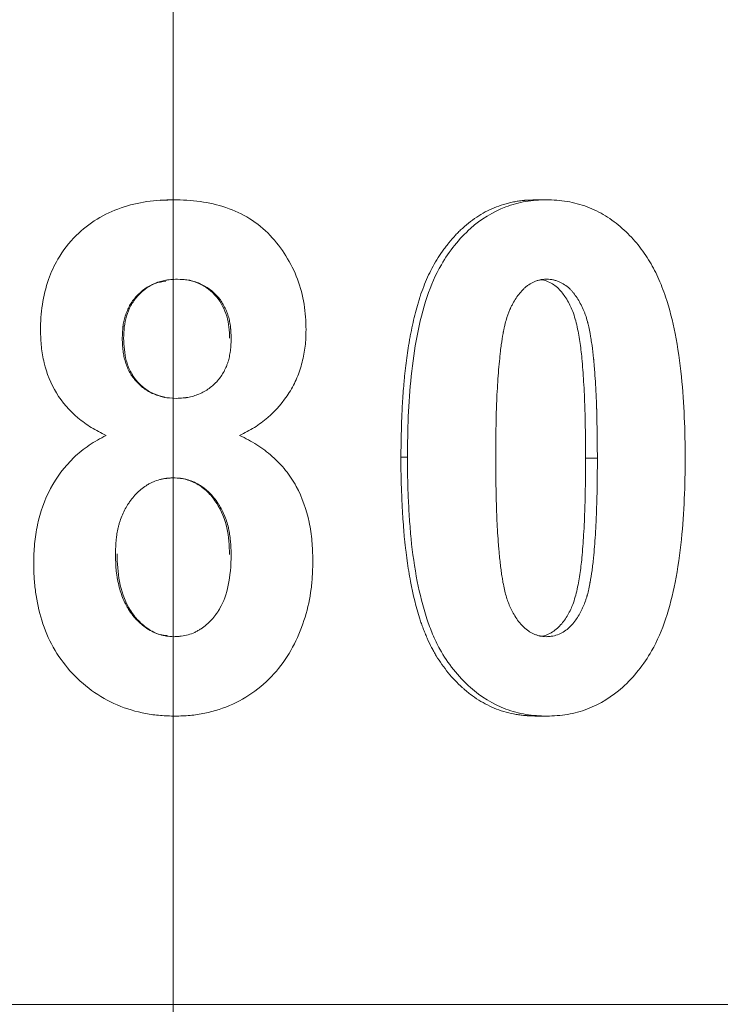
# Model space of a CAD drawing. Units: millimetres. Extents: x 8 to 290, y 7 to 203.
# Drawn here: x 209 to 210, y 133 to 135 of the extents above; entities that cross this region are included whole.
import ezdxf

# ---------------------------------------------------------------- set-up
doc = ezdxf.new("R2010")
doc.units = ezdxf.units.MM

# ---------------------------------------------------------------- blocks, each defined once
blk = doc.blocks.new('SW_CENTERMARKSYMBOL_1')
at = {"color": 0, "linetype": 'Continuous', "lineweight": 0}
blk.add_line((0, 0.7143), (0, 28.402), dxfattribs=at)

msp = doc.modelspace()

# ---------------------------------------------------------------- linework, layer by layer
at = {"color": 7, "linetype": 'Continuous', "lineweight": 15}
for p, q in [((209.3121, 134.5653), (209.3266, 134.5653)), ((209.1229, 134.2047), (209.132, 134.2047)), ((209.3981, 134.2032), (209.3816, 134.2032)), ((209.3272, 133.8417), (209.3127, 133.8417))]:
    msp.add_line(p, q, dxfattribs=at)
at = {"color": 7, "linetype": 'Continuous', "lineweight": 15, "flags": 128}
msp.add_lwpolyline([(208.8098, 134.454), (208.8098, 134.454)], dxfattribs=at)
at = {"color": 7, "linetype": 'Continuous', "lineweight": 15}
for points, knots in [([(208.8045, 134.5653), (208.7982, 134.5652), (208.7857, 134.565), (208.7609, 134.5624), (208.7305, 134.5551), (208.6965, 134.5394), (208.6658, 134.5151), (208.6429, 134.4859), (208.6278, 134.4523), (208.621, 134.4245), (208.6183, 134.4003), (208.6181, 134.3882), (208.618, 134.3821)], [0, 0, 0, 0, 0.063474, 0.126913, 0.253461, 0.379492, 0.504799, 0.648081, 0.753097, 0.876569, 0.938285, 1, 1, 1, 1]), ([(208.7862, 134.5647), (208.7861, 134.5647), (208.786, 134.5647), (208.7858, 134.5647), (208.7857, 134.5647)], [0, 0, 0, 0, 0.499998, 1, 1, 1, 1]), ([(208.99, 134.383), (208.9899, 134.389), (208.9896, 134.4011), (208.9867, 134.425), (208.9792, 134.4545), (208.9628, 134.4872), (208.9405, 134.5164), (208.912, 134.5403), (208.878, 134.5555), (208.8478, 134.5625), (208.8231, 134.5649), (208.8107, 134.5652), (208.8045, 134.5653)], [0, 0, 0, 0, 0.061714, 0.123433, 0.246932, 0.370835, 0.495332, 0.6205, 0.746504, 0.873082, 0.936525, 1, 1, 1, 1]), ([(209.3121, 134.5653), (209.3058, 134.5651), (209.3011, 134.5648), (209.2978, 134.5646), (209.2974, 134.5646), (209.2968, 134.5645), (209.2965, 134.5645), (209.2956, 134.5644), (209.295, 134.5644), (209.2932, 134.5642), (209.292, 134.564), (209.2885, 134.5636), (209.2862, 134.5633), (209.2817, 134.5625), (209.2793, 134.562), (209.2746, 134.5609), (209.2724, 134.5603), (209.2655, 134.5585), (209.2611, 134.557), (209.2523, 134.5536), (209.2482, 134.5518), (209.24, 134.5477), (209.236, 134.5454), (209.224, 134.5379), (209.2164, 134.532), (209.2081, 134.5244), (209.2074, 134.5237), (209.2057, 134.5222), (209.2049, 134.5214), (209.2025, 134.519), (209.2009, 134.5174), (209.1961, 134.5123), (209.193, 134.5086), (209.1883, 134.5028), (209.1867, 134.5008), (209.1838, 134.497), (209.1824, 134.4951), (209.1782, 134.4892), (209.1756, 134.4853), (209.1707, 134.4772), (209.1684, 134.4731), (209.1642, 134.4651), (209.1622, 134.461), (209.1565, 134.4483), (209.153, 134.4392), (209.1496, 134.4291), (209.1495, 134.4287), (209.1492, 134.4276), (209.149, 134.4271), (209.1485, 134.4256), (209.1482, 134.4245), (209.1472, 134.4214), (209.1466, 134.4193), (209.1448, 134.4128), (209.1436, 134.4083), (209.1401, 134.3945), (209.138, 134.3848), (209.1359, 134.3739), (209.1359, 134.3734), (209.1356, 134.3723), (209.1355, 134.3717), (209.1352, 134.3701), (209.135, 134.3689), (209.1344, 134.3656), (209.1341, 134.3633), (209.1329, 134.3564), (209.1322, 134.3518), (209.1302, 134.3377), (209.1291, 134.3281), (209.128, 134.317), (209.1279, 134.316), (209.1276, 134.3137), (209.1275, 134.3125), (209.1272, 134.3091), (209.127, 134.3068), (209.1264, 134.2998), (209.1261, 134.2951), (209.1251, 134.2809), (209.1245, 134.2713), (209.1241, 134.2612), (209.1241, 134.2611), (209.1241, 134.2607), (209.1241, 134.2605), (209.124, 134.2599), (209.124, 134.2595), (209.124, 134.2582), (209.1239, 134.2573), (209.1238, 134.2546), (209.1238, 134.2527), (209.1236, 134.2467), (209.1235, 134.2424), (209.1232, 134.2281), (209.123, 134.2172), (209.1229, 134.2047)], [0, 0, 0, 0, 0.03125, 0.03125, 0.033203, 0.033203, 0.035156, 0.035156, 0.039062, 0.039062, 0.046875, 0.046875, 0.0625, 0.0625, 0.078125, 0.078125, 0.09375, 0.09375, 0.125, 0.125, 0.15625, 0.15625, 0.1875, 0.1875, 0.25, 0.25, 0.257812, 0.257812, 0.265625, 0.265625, 0.28125, 0.28125, 0.3125, 0.3125, 0.328125, 0.328125, 0.34375, 0.34375, 0.375, 0.375, 0.40625, 0.40625, 0.4375, 0.4375, 0.5, 0.5, 0.503906, 0.503906, 0.507812, 0.507812, 0.515625, 0.515625, 0.53125, 0.53125, 0.5625, 0.5625, 0.625, 0.625, 0.628906, 0.628906, 0.632812, 0.632812, 0.640625, 0.640625, 0.65625, 0.65625, 0.6875, 0.6875, 0.75, 0.75, 0.757812, 0.757812, 0.765625, 0.765625, 0.78125, 0.78125, 0.8125, 0.8125, 0.875, 0.875, 0.876953, 0.876953, 0.878906, 0.878906, 0.882812, 0.882812, 0.890625, 0.890625, 0.90625, 0.90625, 0.9375, 0.9375, 1, 1, 1, 1]), ([(209.3266, 134.5653), (209.3218, 134.5651), (209.3121, 134.5648), (209.2928, 134.5625), (209.2601, 134.5538), (209.2255, 134.5321), (209.1975, 134.5019), (209.1757, 134.4704), (209.1575, 134.4275), (209.1446, 134.3747), (209.1367, 134.3183), (209.1327, 134.2615), (209.1322, 134.2236), (209.132, 134.2047)], [0, 0, 0, 0, 0.031914, 0.063804, 0.127423, 0.253376, 0.324929, 0.396719, 0.50335, 0.627599, 0.751755, 0.87588, 1, 1, 1, 1]), ([(209.5211, 134.2032), (209.5209, 134.2223), (209.5204, 134.2603), (209.5164, 134.3187), (209.5085, 134.3754), (209.4969, 134.4221), (209.4836, 134.4565), (209.4701, 134.482), (209.4534, 134.505), (209.4332, 134.526), (209.4101, 134.5435), (209.3839, 134.5563), (209.3606, 134.5626), (209.3412, 134.5648), (209.3315, 134.5651), (209.3266, 134.5653)], [0, 0, 0, 0, 0.1240323, 0.2480705, 0.381081, 0.4963138, 0.5610415, 0.6208858, 0.6842232, 0.746275, 0.8106298, 0.872668, 0.93624, 0.9681089, 1, 1, 1, 1]), ([(208.8098, 134.454), (208.8062, 134.4538), (208.8031, 134.4537), (208.799, 134.4533), (208.7978, 134.4532), (208.7961, 134.453), (208.7956, 134.4529), (208.7948, 134.4528), (208.7946, 134.4528), (208.7941, 134.4527), (208.794, 134.4527), (208.7911, 134.4522), (208.7886, 134.4516), (208.7834, 134.4501), (208.7807, 134.4492), (208.7683, 134.4441), (208.7596, 134.438), (208.7503, 134.4277), (208.7486, 134.4256), (208.7455, 134.4214), (208.7441, 134.4191), (208.7417, 134.4148), (208.7407, 134.4125), (208.7386, 134.4076), (208.7376, 134.4049), (208.736, 134.3998), (208.7353, 134.3972), (208.7345, 134.3933), (208.7342, 134.3921), (208.7339, 134.3901), (208.7338, 134.3895), (208.7337, 134.3885), (208.7336, 134.3882), (208.7335, 134.3876), (208.7335, 134.3872), (208.733, 134.3835), (208.7327, 134.3783), (208.7325, 134.3712)], [0, 0, 0, 0, 0.0625, 0.0625, 0.09375, 0.09375, 0.109375, 0.109375, 0.117188, 0.117188, 0.125, 0.125, 0.1875, 0.1875, 0.25, 0.25, 0.5, 0.5, 0.5625, 0.5625, 0.625, 0.625, 0.6875, 0.6875, 0.75, 0.75, 0.8125, 0.8125, 0.84375, 0.84375, 0.859375, 0.859375, 0.867188, 0.867188, 0.875, 0.875, 1, 1, 1, 1]), ([(208.7938, 134.451), (208.7887, 134.4504), (208.7784, 134.4492), (208.7649, 134.4408), (208.7532, 134.4302), (208.7441, 134.4172), (208.7383, 134.4024), (208.7349, 134.387), (208.7346, 134.3765), (208.7344, 134.3712)], [0, 0, 0, 0, 0.138723, 0.280716, 0.425618, 0.569069, 0.712663, 0.856253, 1, 1, 1, 1]), ([(208.8829, 134.3712), (208.8827, 134.3764), (208.8823, 134.3868), (208.8785, 134.4072), (208.8664, 134.4308), (208.8451, 134.447), (208.8252, 134.4533), (208.8149, 134.4537), (208.8097, 134.454)], [0, 0, 0, 0, 0.125533, 0.250935, 0.500183, 0.749291, 0.874536, 1, 1, 1, 1]), ([(208.8851, 134.3712), (208.885, 134.3747), (208.8848, 134.3777), (208.8846, 134.3816), (208.8845, 134.3828), (208.8844, 134.3844), (208.8843, 134.3849), (208.8843, 134.3856), (208.8842, 134.3858), (208.8842, 134.3863), (208.8842, 134.3864), (208.8839, 134.3894), (208.8835, 134.392), (208.8827, 134.3958), (208.8824, 134.3971), (208.8818, 134.3995), (208.8815, 134.4007), (208.8795, 134.4072), (208.8775, 134.4121), (208.8738, 134.419), (208.8725, 134.4212), (208.8696, 134.4254), (208.8681, 134.4273), (208.8593, 134.4374), (208.8509, 134.4436), (208.8385, 134.4491), (208.836, 134.45), (208.8322, 134.4511), (208.8309, 134.4515), (208.829, 134.4519), (208.8284, 134.4521), (208.8274, 134.4523), (208.8271, 134.4524), (208.8264, 134.4525), (208.826, 134.4526), (208.8223, 134.4532), (208.8169, 134.4537), (208.8098, 134.454)], [0, 0, 0, 0, 0.0625, 0.0625, 0.09375, 0.09375, 0.109375, 0.109375, 0.117188, 0.117188, 0.125, 0.125, 0.1875, 0.1875, 0.21875, 0.21875, 0.25, 0.25, 0.375, 0.375, 0.4375, 0.4375, 0.5, 0.5, 0.75, 0.75, 0.8125, 0.8125, 0.84375, 0.84375, 0.859375, 0.859375, 0.867188, 0.867188, 0.875, 0.875, 1, 1, 1, 1]), ([(209.3269, 134.454), (209.325, 134.4539), (209.3232, 134.4537), (209.321, 134.4535), (209.3203, 134.4534), (209.3194, 134.4533), (209.3191, 134.4532), (209.3185, 134.4532), (209.3184, 134.4531), (209.3166, 134.4528), (209.3152, 134.4524), (209.3124, 134.4516), (209.3108, 134.451), (209.3069, 134.4493), (209.3043, 134.4479), (209.3007, 134.4455), (209.2995, 134.4446), (209.2977, 134.4431), (209.2972, 134.4426), (209.296, 134.4416), (209.2954, 134.441), (209.291, 134.4367), (209.2874, 134.4323), (209.2826, 134.425), (209.281, 134.4225), (209.2789, 134.4184), (209.2782, 134.4171), (209.2771, 134.4149), (209.2768, 134.4142), (209.2763, 134.4132), (209.2761, 134.4128), (209.2758, 134.4121), (209.2756, 134.4116), (209.2735, 134.4069), (209.2718, 134.4019), (209.2694, 134.3935), (209.2686, 134.3905), (209.2676, 134.3859), (209.2672, 134.3843), (209.2667, 134.3819), (209.2666, 134.381), (209.2663, 134.3798), (209.2662, 134.3794), (209.2661, 134.3785), (209.266, 134.378), (209.2651, 134.3731), (209.2642, 134.3679), (209.2631, 134.3592), (209.2627, 134.3562), (209.2621, 134.3514), (209.2619, 134.3498), (209.2617, 134.3473), (209.2616, 134.3464), (209.2614, 134.3452), (209.2614, 134.3447), (209.2613, 134.3439), (209.2613, 134.3433), (209.2601, 134.3326), (209.2592, 134.3216), (209.2581, 134.3041), (209.2578, 134.2981), (209.2573, 134.2889), (209.2572, 134.2858), (209.257, 134.2811), (209.257, 134.2796), (209.2569, 134.2772), (209.2568, 134.2764), (209.2568, 134.2752), (209.2568, 134.2748), (209.2568, 134.274), (209.2567, 134.2735), (209.2562, 134.2552), (209.2558, 134.2319), (209.2557, 134.2032)], [0, 0, 0, 0, 0.015625, 0.015625, 0.023438, 0.023438, 0.027344, 0.027344, 0.03125, 0.03125, 0.046875, 0.046875, 0.0625, 0.0625, 0.09375, 0.09375, 0.109375, 0.109375, 0.117188, 0.117188, 0.125, 0.125, 0.1875, 0.1875, 0.21875, 0.21875, 0.234375, 0.234375, 0.242188, 0.242188, 0.246094, 0.246094, 0.25, 0.25, 0.3125, 0.3125, 0.34375, 0.34375, 0.359375, 0.359375, 0.367188, 0.367188, 0.371094, 0.371094, 0.375, 0.375, 0.4375, 0.4375, 0.46875, 0.46875, 0.484375, 0.484375, 0.492188, 0.492188, 0.496094, 0.496094, 0.5, 0.5, 0.625, 0.625, 0.6875, 0.6875, 0.71875, 0.71875, 0.734375, 0.734375, 0.742188, 0.742188, 0.746094, 0.746094, 0.75, 0.75, 1, 1, 1, 1]), ([(209.3816, 134.2032), (209.3815, 134.2164), (209.3814, 134.2397), (209.3806, 134.2755), (209.3791, 134.309), (209.3769, 134.3402), (209.3737, 134.3667), (209.3697, 134.3897), (209.3636, 134.4105), (209.3546, 134.4275), (209.3441, 134.4416), (209.3322, 134.4497), (209.3235, 134.4529), (209.3201, 134.4532), (209.3197, 134.4532)], [0, 0, 0, 0, 0.144664, 0.256947, 0.394389, 0.513891, 0.601401, 0.687605, 0.770689, 0.838523, 0.898985, 0.962824, 0.994883, 1, 1, 1, 1]), ([(209.3981, 134.2032), (209.398, 134.2178), (209.3979, 134.231), (209.3976, 134.2485), (209.3975, 134.2539), (209.3974, 134.2616), (209.3973, 134.264), (209.3972, 134.2676), (209.3972, 134.2687), (209.3971, 134.2705), (209.3971, 134.271), (209.3971, 134.2719), (209.3971, 134.2721), (209.397, 134.2727), (209.397, 134.2728), (209.3966, 134.2865), (209.396, 134.299), (209.3949, 134.3165), (209.3945, 134.3221), (209.3939, 134.3302), (209.3937, 134.3329), (209.3933, 134.3368), (209.3932, 134.3381), (209.393, 134.34), (209.393, 134.3406), (209.3928, 134.3419), (209.3928, 134.3423), (209.3921, 134.3493), (209.3914, 134.3553), (209.3902, 134.364), (209.3897, 134.3668), (209.3891, 134.371), (209.3888, 134.3724), (209.3885, 134.3744), (209.3884, 134.3751), (209.3882, 134.3761), (209.3881, 134.3764), (209.388, 134.3771), (209.3879, 134.3774), (209.3872, 134.3812), (209.3866, 134.3843), (209.3857, 134.3885), (209.3853, 134.3899), (209.3849, 134.3918), (209.3847, 134.3925), (209.3845, 134.3934), (209.3844, 134.3937), (209.3843, 134.3943), (209.3842, 134.3945), (209.3833, 134.398), (209.3824, 134.4009), (209.381, 134.405), (209.3805, 134.4064), (209.3797, 134.4083), (209.3795, 134.409), (209.3789, 134.4102), (209.3787, 134.4107), (209.3757, 134.4175), (209.3728, 134.4229), (209.368, 134.4303), (209.3663, 134.4325), (209.3637, 134.4358), (209.3628, 134.4368), (209.3614, 134.4383), (209.3609, 134.4388), (209.36, 134.4398), (209.3596, 134.4402), (209.3569, 134.4428), (209.3546, 134.4447), (209.3497, 134.4479), (209.3472, 134.4493), (209.3429, 134.4511), (209.3415, 134.4516), (209.3394, 134.4523), (209.3387, 134.4524), (209.3376, 134.4527), (209.3372, 134.4528), (209.3365, 134.453), (209.3361, 134.453), (209.3339, 134.4535), (209.3309, 134.4538), (209.3269, 134.454)], [0, 0, 0, 0, 0.125, 0.125, 0.1875, 0.1875, 0.21875, 0.21875, 0.234375, 0.234375, 0.242188, 0.242188, 0.246094, 0.246094, 0.25, 0.25, 0.375, 0.375, 0.4375, 0.4375, 0.46875, 0.46875, 0.484375, 0.484375, 0.492188, 0.492188, 0.5, 0.5, 0.5625, 0.5625, 0.59375, 0.59375, 0.609375, 0.609375, 0.617188, 0.617188, 0.621094, 0.621094, 0.625, 0.625, 0.65625, 0.65625, 0.671875, 0.671875, 0.679688, 0.679688, 0.683594, 0.683594, 0.6875, 0.6875, 0.71875, 0.71875, 0.734375, 0.734375, 0.742188, 0.742188, 0.75, 0.75, 0.8125, 0.8125, 0.84375, 0.84375, 0.859375, 0.859375, 0.867188, 0.867188, 0.875, 0.875, 0.90625, 0.90625, 0.9375, 0.9375, 0.953125, 0.953125, 0.960938, 0.960938, 0.964844, 0.964844, 0.96875, 0.96875, 1, 1, 1, 1]), ([(208.618, 134.3821), (208.6182, 134.3745), (208.6187, 134.3592), (208.6239, 134.3292), (208.638, 134.293), (208.664, 134.2639), (208.6889, 134.2456), (208.7028, 134.2386), (208.7098, 134.2351)], [0, 0, 0, 0, 0.124149, 0.248313, 0.496604, 0.74683, 0.87315, 1, 1, 1, 1]), ([(208.897, 134.2351), (208.904, 134.2386), (208.918, 134.2456), (208.943, 134.2643), (208.9633, 134.2881), (208.9779, 134.3154), (208.985, 134.3374), (208.9894, 134.36), (208.9898, 134.3753), (208.99, 134.383)], [0, 0, 0, 0, 0.126712, 0.252868, 0.503008, 0.627656, 0.751938, 0.875982, 1, 1, 1, 1]), ([(208.7325, 134.3712), (208.7326, 134.3677), (208.7327, 134.3646), (208.7329, 134.3607), (208.733, 134.3595), (208.7332, 134.3579), (208.7332, 134.3573), (208.7333, 134.3566), (208.7333, 134.3564), (208.7333, 134.3559), (208.7333, 134.3558), (208.7337, 134.3528), (208.7341, 134.3502), (208.7348, 134.3463), (208.7351, 134.345), (208.7357, 134.3425), (208.736, 134.3413), (208.7379, 134.3345), (208.7399, 134.3294), (208.7435, 134.3225), (208.7448, 134.3202), (208.747, 134.317), (208.7477, 134.316), (208.7493, 134.314), (208.75, 134.3131), (208.7545, 134.3079), (208.7584, 134.3043), (208.7648, 134.2996), (208.767, 134.2981), (208.7717, 134.2955), (208.7739, 134.2943), (208.7792, 134.292), (208.7819, 134.2911), (208.7857, 134.2899), (208.787, 134.2895), (208.7889, 134.289), (208.7895, 134.2889), (208.7905, 134.2887), (208.7908, 134.2886), (208.7914, 134.2885), (208.7918, 134.2884), (208.7956, 134.2877), (208.801, 134.2873), (208.8082, 134.287)], [0, 0, 0, 0, 0.0625, 0.0625, 0.09375, 0.09375, 0.109375, 0.109375, 0.117188, 0.117188, 0.125, 0.125, 0.1875, 0.1875, 0.21875, 0.21875, 0.25, 0.25, 0.375, 0.375, 0.4375, 0.4375, 0.46875, 0.46875, 0.5, 0.5, 0.625, 0.625, 0.6875, 0.6875, 0.75, 0.75, 0.8125, 0.8125, 0.84375, 0.84375, 0.859375, 0.859375, 0.867188, 0.867188, 0.875, 0.875, 1, 1, 1, 1]), ([(208.7344, 134.3712), (208.735, 134.3606), (208.7358, 134.3446), (208.7434, 134.3248), (208.752, 134.3115), (208.7634, 134.3007), (208.777, 134.2925), (208.7871, 134.2898), (208.7921, 134.2885)], [0, 0, 0, 0, 0.286216, 0.433843, 0.572583, 0.715903, 0.858883, 1, 1, 1, 1]), ([(208.8082, 134.287), (208.8118, 134.2871), (208.815, 134.2873), (208.8191, 134.2877), (208.8203, 134.2878), (208.822, 134.288), (208.8225, 134.2881), (208.8233, 134.2882), (208.8235, 134.2882), (208.824, 134.2883), (208.8242, 134.2883), (208.827, 134.2888), (208.8296, 134.2894), (208.8348, 134.291), (208.8375, 134.292), (208.8451, 134.2952), (208.8499, 134.2978), (208.8564, 134.3025), (208.8585, 134.3042), (208.8624, 134.3078), (208.8644, 134.3098), (208.8696, 134.3157), (208.8726, 134.32), (208.8763, 134.3269), (208.8775, 134.3294), (208.879, 134.3331), (208.8795, 134.3344), (208.8804, 134.337), (208.8808, 134.3385), (208.8819, 134.3422), (208.8825, 134.3447), (208.8832, 134.3486), (208.8835, 134.35), (208.8837, 134.352), (208.8838, 134.3526), (208.884, 134.3536), (208.884, 134.354), (208.8841, 134.3547), (208.8841, 134.3551), (208.8845, 134.3588), (208.8849, 134.3641), (208.8851, 134.3712)], [0, 0, 0, 0, 0.0625, 0.0625, 0.09375, 0.09375, 0.109375, 0.109375, 0.117188, 0.117188, 0.125, 0.125, 0.1875, 0.1875, 0.25, 0.25, 0.375, 0.375, 0.4375, 0.4375, 0.5, 0.5, 0.625, 0.625, 0.6875, 0.6875, 0.71875, 0.71875, 0.75, 0.75, 0.8125, 0.8125, 0.84375, 0.84375, 0.859375, 0.859375, 0.867188, 0.867188, 0.875, 0.875, 1, 1, 1, 1]), ([(208.7098, 134.2351), (208.7017, 134.2307), (208.6856, 134.222), (208.6572, 134.1987), (208.6296, 134.1619), (208.6146, 134.1187), (208.6092, 134.083), (208.6087, 134.065), (208.6085, 134.056)], [0, 0, 0, 0, 0.126815, 0.253006, 0.503014, 0.751512, 0.875759, 1, 1, 1, 1]), ([(208.9996, 134.0603), (208.9993, 134.0692), (208.9988, 134.087), (208.9936, 134.1223), (208.9818, 134.1566), (208.962, 134.1867), (208.943, 134.2061), (208.9214, 134.2228), (208.9052, 134.231), (208.897, 134.2351)], [0, 0, 0, 0, 0.124113, 0.248231, 0.496376, 0.621399, 0.747032, 0.873225, 1, 1, 1, 1]), ([(209.1229, 134.2047), (209.1229, 134.1921), (209.123, 134.1826), (209.1231, 134.1752), (209.1232, 134.1742), (209.1232, 134.1722), (209.1232, 134.1711), (209.1233, 134.168), (209.1234, 134.1657), (209.1237, 134.1585), (209.1239, 134.1533), (209.1241, 134.1467), (209.1241, 134.1462), (209.1242, 134.1449), (209.1242, 134.1443), (209.1243, 134.1424), (209.1244, 134.1412), (209.1245, 134.1375), (209.1247, 134.1351), (209.1249, 134.1304), (209.1251, 134.1281), (209.1253, 134.1247), (209.1253, 134.1238), (209.1255, 134.1208), (209.1256, 134.1194), (209.1265, 134.1066), (209.1272, 134.0974), (209.1279, 134.0901), (209.128, 134.0896), (209.128, 134.089), (209.1281, 134.0886), (209.1282, 134.0877), (209.1282, 134.087), (209.1284, 134.085), (209.1286, 134.0837), (209.129, 134.0798), (209.1293, 134.0772), (209.1302, 134.0696), (209.1309, 134.0645), (209.133, 134.0496), (209.1346, 134.0399), (209.1399, 134.0118), (209.1443, 133.9943), (209.1497, 133.977), (209.1501, 133.9758), (209.1508, 133.9736), (209.1512, 133.9725), (209.1524, 133.9692), (209.1532, 133.9669), (209.1549, 133.9624), (209.1557, 133.9602), (209.1576, 133.9557), (209.1586, 133.9532), (209.1617, 133.9462), (209.1638, 133.9418), (209.1669, 133.9358), (209.1678, 133.934), (209.1701, 133.9301), (209.1712, 133.9281), (209.1749, 133.9221), (209.1775, 133.9181), (209.1831, 133.9102), (209.1861, 133.9062), (209.1954, 133.8949), (209.2019, 133.888), (209.2096, 133.881), (209.2106, 133.8801), (209.2124, 133.8785), (209.2134, 133.8777), (209.2162, 133.8753), (209.2181, 133.8738), (209.2239, 133.8694), (209.2278, 133.8667), (209.2398, 133.8592), (209.2482, 133.855), (209.2612, 133.8499), (209.2658, 133.8484), (209.275, 133.8459), (209.2796, 133.8449), (209.2867, 133.8437), (209.2888, 133.8434), (209.2935, 133.8429), (209.296, 133.8426), (209.2988, 133.8424), (209.2989, 133.8424), (209.2993, 133.8424), (209.2995, 133.8424), (209.3002, 133.8423), (209.3006, 133.8423), (209.3021, 133.8422), (209.3032, 133.8422), (209.3068, 133.842), (209.3095, 133.8419), (209.3127, 133.8417)], [0, 0, 0, 0, 0.0625, 0.0625, 0.070312, 0.070312, 0.078125, 0.078125, 0.09375, 0.09375, 0.125, 0.125, 0.128906, 0.128906, 0.132812, 0.132812, 0.140625, 0.140625, 0.15625, 0.15625, 0.171875, 0.171875, 0.179688, 0.179688, 0.1875, 0.1875, 0.25, 0.25, 0.251953, 0.251953, 0.253906, 0.253906, 0.257812, 0.257812, 0.265625, 0.265625, 0.28125, 0.28125, 0.3125, 0.3125, 0.375, 0.375, 0.5, 0.5, 0.507812, 0.507812, 0.515625, 0.515625, 0.53125, 0.53125, 0.546875, 0.546875, 0.5625, 0.5625, 0.59375, 0.59375, 0.609375, 0.609375, 0.625, 0.625, 0.65625, 0.65625, 0.6875, 0.6875, 0.75, 0.75, 0.757812, 0.757812, 0.765625, 0.765625, 0.78125, 0.78125, 0.8125, 0.8125, 0.875, 0.875, 0.90625, 0.90625, 0.9375, 0.9375, 0.953125, 0.953125, 0.96875, 0.96875, 0.970703, 0.970703, 0.972656, 0.972656, 0.976562, 0.976562, 0.984375, 0.984375, 1, 1, 1, 1]), ([(209.132, 134.2047), (209.132, 134.1951), (209.1321, 134.176), (209.1332, 134.1471), (209.1347, 134.1185), (209.1378, 134.0794), (209.1446, 134.0324), (209.1554, 133.9877), (209.1671, 133.9563), (209.1785, 133.932), (209.1959, 133.9064), (209.2248, 133.8752), (209.2602, 133.8531), (209.2932, 133.8444), (209.3126, 133.8423), (209.3223, 133.8419), (209.3272, 133.8417)], [0, 0, 0, 0, 0.0620529, 0.1241086, 0.1881098, 0.2482295, 0.3790678, 0.4966004, 0.5463227, 0.5969527, 0.6711527, 0.7466487, 0.8726028, 0.9362, 0.9680902, 1, 1, 1, 1]), ([(209.2557, 134.2032), (209.2557, 134.189), (209.2559, 134.176), (209.2561, 134.1586), (209.2562, 134.1531), (209.2564, 134.1453), (209.2565, 134.1428), (209.2566, 134.1392), (209.2566, 134.138), (209.2566, 134.1362), (209.2567, 134.1357), (209.2567, 134.1348), (209.2567, 134.1345), (209.2567, 134.1339), (209.2567, 134.1338), (209.257, 134.1266), (209.2572, 134.1203), (209.2576, 134.1116), (209.2577, 134.1088), (209.2579, 134.1048), (209.258, 134.1035), (209.2581, 134.1016), (209.2582, 134.101), (209.2582, 134.0997), (209.2583, 134.0992), (209.2587, 134.093), (209.2591, 134.0873), (209.2598, 134.0786), (209.2601, 134.0757), (209.2605, 134.0712), (209.2606, 134.0697), (209.2608, 134.0675), (209.2609, 134.0667), (209.2611, 134.0652), (209.2611, 134.0645), (209.2619, 134.0568), (209.2627, 134.0504), (209.2638, 134.0418), (209.2642, 134.0391), (209.2648, 134.0351), (209.2651, 134.0339), (209.2654, 134.032), (209.2655, 134.0314), (209.2656, 134.0305), (209.2657, 134.0302), (209.2658, 134.0297), (209.2658, 134.0295), (209.2672, 134.0222), (209.2686, 134.0159), (209.271, 134.0075), (209.2718, 134.0049), (209.2731, 134.0012), (209.2736, 134), (209.2743, 133.9983), (209.2745, 133.9977), (209.275, 133.9966), (209.2752, 133.9961), (209.2766, 133.9929), (209.2779, 133.9903), (209.2807, 133.9852), (209.2821, 133.9827), (209.2855, 133.9774), (209.2873, 133.975), (209.2901, 133.9716), (209.291, 133.9705), (209.2925, 133.9689), (209.293, 133.9684), (209.2939, 133.9674), (209.2943, 133.967), (209.2972, 133.9642), (209.2996, 133.9623), (209.3033, 133.9598), (209.3045, 133.9591), (209.307, 133.9577), (209.3081, 133.9572), (209.311, 133.956), (209.3124, 133.9555), (209.3145, 133.9548), (209.3152, 133.9546), (209.3163, 133.9543), (209.3166, 133.9543), (209.3174, 133.9541), (209.3178, 133.954), (209.32, 133.9536), (209.323, 133.9533), (209.3269, 133.953)], [0, 0, 0, 0, 0.125, 0.125, 0.1875, 0.1875, 0.21875, 0.21875, 0.234375, 0.234375, 0.242188, 0.242188, 0.246094, 0.246094, 0.25, 0.25, 0.3125, 0.3125, 0.34375, 0.34375, 0.359375, 0.359375, 0.367188, 0.367188, 0.375, 0.375, 0.4375, 0.4375, 0.46875, 0.46875, 0.484375, 0.484375, 0.492188, 0.492188, 0.5, 0.5, 0.5625, 0.5625, 0.59375, 0.59375, 0.609375, 0.609375, 0.617188, 0.617188, 0.621094, 0.621094, 0.625, 0.625, 0.6875, 0.6875, 0.71875, 0.71875, 0.734375, 0.734375, 0.742188, 0.742188, 0.75, 0.75, 0.78125, 0.78125, 0.8125, 0.8125, 0.84375, 0.84375, 0.859375, 0.859375, 0.867188, 0.867188, 0.875, 0.875, 0.90625, 0.90625, 0.921875, 0.921875, 0.9375, 0.9375, 0.953125, 0.953125, 0.960938, 0.960938, 0.964844, 0.964844, 0.96875, 0.96875, 1, 1, 1, 1]), ([(209.3197, 133.9538), (209.3201, 133.9538), (209.3235, 133.9541), (209.3322, 133.9573), (209.3443, 133.9656), (209.3549, 133.9797), (209.3637, 133.9967), (209.3697, 134.0171), (209.3737, 134.0401), (209.3769, 134.0664), (209.3791, 134.0976), (209.3806, 134.1311), (209.3814, 134.1668), (209.3815, 134.1901), (209.3816, 134.2032)], [0, 0, 0, 0, 0.005061, 0.03712, 0.100961, 0.165078, 0.229277, 0.312277, 0.398436, 0.486086, 0.60543, 0.743039, 0.855391, 1, 1, 1, 1]), ([(209.3269, 133.953), (209.3289, 133.9532), (209.3306, 133.9533), (209.3329, 133.9535), (209.3335, 133.9536), (209.3345, 133.9537), (209.3348, 133.9537), (209.3353, 133.9538), (209.3355, 133.9539), (209.3386, 133.9545), (209.3416, 133.9554), (209.3471, 133.9577), (209.3497, 133.9591), (209.3546, 133.9623), (209.3568, 133.9641), (209.3634, 133.9706), (209.3671, 133.9752), (209.3717, 133.9823), (209.3731, 133.9847), (209.3752, 133.9886), (209.3758, 133.9899), (209.3768, 133.9919), (209.3771, 133.9926), (209.3778, 133.994), (209.3781, 133.9948), (209.3795, 133.9978), (209.3805, 134.0004), (209.3819, 134.0045), (209.3824, 134.006), (209.383, 134.0081), (209.3833, 134.0089), (209.3836, 134.01), (209.3837, 134.0104), (209.3839, 134.0112), (209.384, 134.0116), (209.3847, 134.0142), (209.3853, 134.0168), (209.3863, 134.0211), (209.3866, 134.0226), (209.3871, 134.0249), (209.3872, 134.0257), (209.3874, 134.0269), (209.3875, 134.0273), (209.3877, 134.0282), (209.3878, 134.0287), (209.3888, 134.0343), (209.3898, 134.0399), (209.391, 134.0485), (209.3913, 134.0515), (209.3919, 134.056), (209.3921, 134.0575), (209.3923, 134.0598), (209.3924, 134.0605), (209.3926, 134.0621), (209.3926, 134.063), (209.3937, 134.0736), (209.3946, 134.0844), (209.3956, 134.1018), (209.396, 134.1078), (209.3964, 134.1172), (209.3965, 134.1203), (209.3967, 134.1252), (209.3968, 134.1268), (209.3969, 134.1292), (209.3969, 134.13), (209.397, 134.1313), (209.397, 134.1317), (209.397, 134.1325), (209.397, 134.1331), (209.3976, 134.1509), (209.398, 134.1741), (209.3981, 134.2032)], [0, 0, 0, 0, 0.015625, 0.015625, 0.023438, 0.023438, 0.027344, 0.027344, 0.03125, 0.03125, 0.0625, 0.0625, 0.09375, 0.09375, 0.125, 0.125, 0.1875, 0.1875, 0.21875, 0.21875, 0.234375, 0.234375, 0.242188, 0.242188, 0.25, 0.25, 0.28125, 0.28125, 0.296875, 0.296875, 0.304688, 0.304688, 0.308594, 0.308594, 0.3125, 0.3125, 0.34375, 0.34375, 0.359375, 0.359375, 0.367188, 0.367188, 0.371094, 0.371094, 0.375, 0.375, 0.4375, 0.4375, 0.46875, 0.46875, 0.484375, 0.484375, 0.492188, 0.492188, 0.5, 0.5, 0.625, 0.625, 0.6875, 0.6875, 0.71875, 0.71875, 0.734375, 0.734375, 0.742188, 0.742188, 0.746094, 0.746094, 0.75, 0.75, 1, 1, 1, 1]), ([(209.3272, 133.8417), (209.3321, 133.8419), (209.3418, 133.8422), (209.3611, 133.8445), (209.3938, 133.8533), (209.4284, 133.875), (209.4562, 133.9054), (209.4779, 133.937), (209.4954, 133.9787), (209.5085, 134.0315), (209.5164, 134.088), (209.5204, 134.1462), (209.5209, 134.1842), (209.5211, 134.2032)], [0, 0, 0, 0, 0.031914, 0.063804, 0.127423, 0.25337, 0.324921, 0.396698, 0.503333, 0.61887, 0.751754, 0.87588, 1, 1, 1, 1]), ([(208.8037, 134.1757), (208.8016, 134.1755), (208.7998, 134.1754), (208.7974, 134.1752), (208.7967, 134.1751), (208.7957, 134.175), (208.7954, 134.175), (208.795, 134.175), (208.7948, 134.1749), (208.7945, 134.1749), (208.7945, 134.1749), (208.7926, 134.1747), (208.7909, 134.1744), (208.7878, 134.1739), (208.7865, 134.1736), (208.782, 134.1724), (208.779, 134.1714), (208.7747, 134.1696), (208.7733, 134.1689), (208.7705, 134.1674), (208.7689, 134.1666), (208.7627, 134.1627), (208.758, 134.159), (208.7514, 134.1525), (208.7492, 134.1502), (208.7462, 134.1464), (208.7452, 134.1452), (208.7437, 134.1432), (208.7432, 134.1425), (208.7423, 134.1411), (208.7417, 134.1403), (208.738, 134.1348), (208.7352, 134.1296), (208.7316, 134.1211), (208.7305, 134.1182), (208.729, 134.1137), (208.7285, 134.1122), (208.7277, 134.109), (208.7272, 134.1073), (208.7262, 134.103), (208.7256, 134.1), (208.7248, 134.0955), (208.7246, 134.0939), (208.7243, 134.0916), (208.7242, 134.0908), (208.7241, 134.0897), (208.7241, 134.0893), (208.724, 134.0885), (208.7239, 134.0879), (208.7235, 134.0836), (208.7232, 134.0775), (208.7229, 134.0693)], [0, 0, 0, 0, 0.03125, 0.03125, 0.046875, 0.046875, 0.054688, 0.054688, 0.058594, 0.058594, 0.0625, 0.0625, 0.09375, 0.09375, 0.125, 0.125, 0.1875, 0.1875, 0.21875, 0.21875, 0.25, 0.25, 0.375, 0.375, 0.4375, 0.4375, 0.46875, 0.46875, 0.484375, 0.484375, 0.5, 0.5, 0.625, 0.625, 0.6875, 0.6875, 0.71875, 0.71875, 0.75, 0.75, 0.8125, 0.8125, 0.84375, 0.84375, 0.859375, 0.859375, 0.867188, 0.867188, 0.875, 0.875, 1, 1, 1, 1]), ([(208.8851, 134.0684), (208.885, 134.0726), (208.8848, 134.0762), (208.8846, 134.0808), (208.8845, 134.0822), (208.8844, 134.0842), (208.8843, 134.0848), (208.8842, 134.0856), (208.8842, 134.0859), (208.8842, 134.0865), (208.8842, 134.0866), (208.8838, 134.0902), (208.8835, 134.0934), (208.8827, 134.098), (208.8825, 134.0995), (208.8819, 134.1025), (208.8816, 134.1038), (208.8798, 134.1118), (208.8778, 134.1179), (208.8742, 134.1264), (208.8729, 134.1292), (208.8708, 134.1332), (208.87, 134.1345), (208.8688, 134.1365), (208.8685, 134.1371), (208.8676, 134.1384), (208.8673, 134.1389), (208.8631, 134.1453), (208.859, 134.1503), (208.8523, 134.1568), (208.85, 134.1589), (208.8464, 134.1617), (208.8452, 134.1626), (208.8433, 134.1638), (208.8427, 134.1643), (208.8414, 134.1651), (208.8408, 134.1654), (208.8372, 134.1676), (208.8343, 134.1691), (208.8285, 134.1716), (208.8255, 134.1726), (208.8213, 134.1737), (208.8198, 134.1741), (208.8174, 134.1745), (208.8166, 134.1746), (208.8154, 134.1748), (208.815, 134.1748), (208.8143, 134.1749), (208.8141, 134.1749), (208.8137, 134.175), (208.8134, 134.175), (208.8112, 134.1752), (208.808, 134.1755), (208.8037, 134.1757)], [0, 0, 0, 0, 0.0625, 0.0625, 0.09375, 0.09375, 0.109375, 0.109375, 0.117188, 0.117188, 0.125, 0.125, 0.1875, 0.1875, 0.21875, 0.21875, 0.25, 0.25, 0.375, 0.375, 0.4375, 0.4375, 0.46875, 0.46875, 0.484375, 0.484375, 0.5, 0.5, 0.625, 0.625, 0.6875, 0.6875, 0.71875, 0.71875, 0.734375, 0.734375, 0.75, 0.75, 0.8125, 0.8125, 0.875, 0.875, 0.90625, 0.90625, 0.921875, 0.921875, 0.929688, 0.929688, 0.933594, 0.933594, 0.9375, 0.9375, 1, 1, 1, 1]), ([(208.8829, 134.0684), (208.8823, 134.0808), (208.8812, 134.1056), (208.8693, 134.1353), (208.8539, 134.1548), (208.8394, 134.1669), (208.828, 134.1712), (208.8222, 134.1734)], [0, 0, 0, 0, 0.286122, 0.571241, 0.718925, 0.857288, 1, 1, 1, 1]), ([(208.7229, 134.0693), (208.723, 134.0649), (208.7232, 134.0611), (208.7234, 134.0562), (208.7234, 134.0547), (208.7236, 134.0527), (208.7236, 134.052), (208.7237, 134.0511), (208.7237, 134.0508), (208.7237, 134.0502), (208.7237, 134.0501), (208.724, 134.0463), (208.7244, 134.043), (208.7251, 134.0381), (208.7253, 134.0365), (208.7257, 134.0341), (208.7259, 134.0333), (208.7262, 134.0317), (208.7263, 134.0311), (208.728, 134.023), (208.7299, 134.0164), (208.7333, 134.0072), (208.7345, 134.0042), (208.7365, 134), (208.7372, 133.9986), (208.7382, 133.9966), (208.7386, 133.9959), (208.7393, 133.9946), (208.7397, 133.9941), (208.7436, 133.9874), (208.7476, 133.9821), (208.7544, 133.9749), (208.7568, 133.9726), (208.7605, 133.9694), (208.7618, 133.9684), (208.7644, 133.9664), (208.7657, 133.9655), (208.7701, 133.9626), (208.7731, 133.9608), (208.7791, 133.958), (208.7822, 133.9568), (208.7867, 133.9554), (208.7883, 133.9551), (208.7908, 133.9546), (208.7916, 133.9544), (208.7929, 133.9542), (208.7934, 133.9541), (208.794, 133.954), (208.7942, 133.954), (208.7947, 133.954), (208.795, 133.9539), (208.7973, 133.9536), (208.8007, 133.9533), (208.8052, 133.953)], [0, 0, 0, 0, 0.0625, 0.0625, 0.09375, 0.09375, 0.109375, 0.109375, 0.117188, 0.117188, 0.125, 0.125, 0.1875, 0.1875, 0.21875, 0.21875, 0.234375, 0.234375, 0.25, 0.25, 0.375, 0.375, 0.4375, 0.4375, 0.46875, 0.46875, 0.484375, 0.484375, 0.5, 0.5, 0.625, 0.625, 0.6875, 0.6875, 0.71875, 0.71875, 0.75, 0.75, 0.8125, 0.8125, 0.875, 0.875, 0.90625, 0.90625, 0.921875, 0.921875, 0.929688, 0.929688, 0.933594, 0.933594, 0.9375, 0.9375, 1, 1, 1, 1]), ([(208.7252, 134.0693), (208.7257, 134.0562), (208.7268, 134.03), (208.7375, 133.9983), (208.7529, 133.9768), (208.7678, 133.964), (208.7823, 133.9558), (208.7921, 133.9548), (208.7953, 133.9545)], [0, 0, 0, 0, 0.267285, 0.533816, 0.669073, 0.801033, 0.934343, 1, 1, 1, 1]), ([(208.8052, 133.953), (208.8074, 133.9532), (208.8094, 133.9533), (208.8119, 133.9535), (208.8126, 133.9535), (208.8137, 133.9536), (208.814, 133.9537), (208.8145, 133.9537), (208.8146, 133.9537), (208.8149, 133.9537), (208.815, 133.9538), (208.8187, 133.9542), (208.8219, 133.9548), (208.828, 133.9566), (208.831, 133.9577), (208.8355, 133.9598), (208.837, 133.9606), (208.84, 133.9623), (208.8416, 133.9633), (208.8483, 133.9677), (208.8531, 133.9719), (208.8598, 133.9791), (208.8618, 133.9816), (208.8648, 133.9857), (208.8658, 133.9871), (208.8671, 133.9892), (208.8676, 133.9899), (208.8683, 133.991), (208.8685, 133.9914), (208.8689, 133.9921), (208.8692, 133.9926), (208.8797, 134.0108), (208.8849, 134.036), (208.8851, 134.0684)], [0, 0, 0, 0, 0.03125, 0.03125, 0.046875, 0.046875, 0.054688, 0.054688, 0.058594, 0.058594, 0.0625, 0.0625, 0.125, 0.125, 0.1875, 0.1875, 0.21875, 0.21875, 0.25, 0.25, 0.375, 0.375, 0.4375, 0.4375, 0.46875, 0.46875, 0.484375, 0.484375, 0.492188, 0.492188, 0.5, 0.5, 1, 1, 1, 1]), ([(208.6085, 134.056), (208.6086, 134.0492), (208.6088, 134.0357), (208.6116, 134.0088), (208.6185, 133.9754), (208.6345, 133.9377), (208.6584, 133.9042), (208.6888, 133.8764), (208.725, 133.8558), (208.7584, 133.846), (208.7859, 133.8422), (208.7997, 133.8419), (208.8067, 133.8417)], [0, 0, 0, 0, 0.06177, 0.123542, 0.247103, 0.372172, 0.495441, 0.620619, 0.746517, 0.873004, 0.936478, 1, 1, 1, 1]), ([(208.8067, 133.8417), (208.8136, 133.8419), (208.8275, 133.8423), (208.8549, 133.8464), (208.888, 133.8569), (208.9235, 133.8785), (208.9528, 133.9076), (208.9747, 133.9422), (208.9897, 133.9801), (208.9968, 134.0132), (208.9991, 134.0401), (208.9994, 134.0536), (208.9996, 134.0603)], [0, 0, 0, 0, 0.063552, 0.127032, 0.253561, 0.379425, 0.504471, 0.628878, 0.752767, 0.876405, 0.938201, 1, 1, 1, 1]), ([(212.5987, 133.4378), (212.5159, 133.4378), (212.2069, 133.4378), (211.5998, 133.4378), (210.7298, 133.4378), (209.7857, 133.4378), (209.1313, 133.4378), (208.4768, 133.4378), (207.8223, 133.4378), (206.8783, 133.4378), (206.0082, 133.4378), (205.4011, 133.4378), (205.0921, 133.4378), (205.0093, 133.4378)], [0.6128568, 0.6128568, 0.6128568, 0.6128568, 0.625, 0.65625, 0.6875, 0.71875, 0.75, 0.75, 0.78125, 0.8125, 0.84375, 0.875, 0.8871432, 0.8871432, 0.8871432, 0.8871432])]:
    msp.add_open_spline(points, degree=3, knots=knots, dxfattribs=at)
msp.add_open_spline([(208.8044, 134.5653), (208.7862, 134.5645)], degree=1, dxfattribs=at)

# ---------------------------------------------------------------- block references
at = {"color": 7, "linetype": 'Continuous', "lineweight": 0}
msp.add_blockref('SW_CENTERMARKSYMBOL_1', (208.804, 111.3664), dxfattribs=at)

doc.saveas('drawing.dxf')
